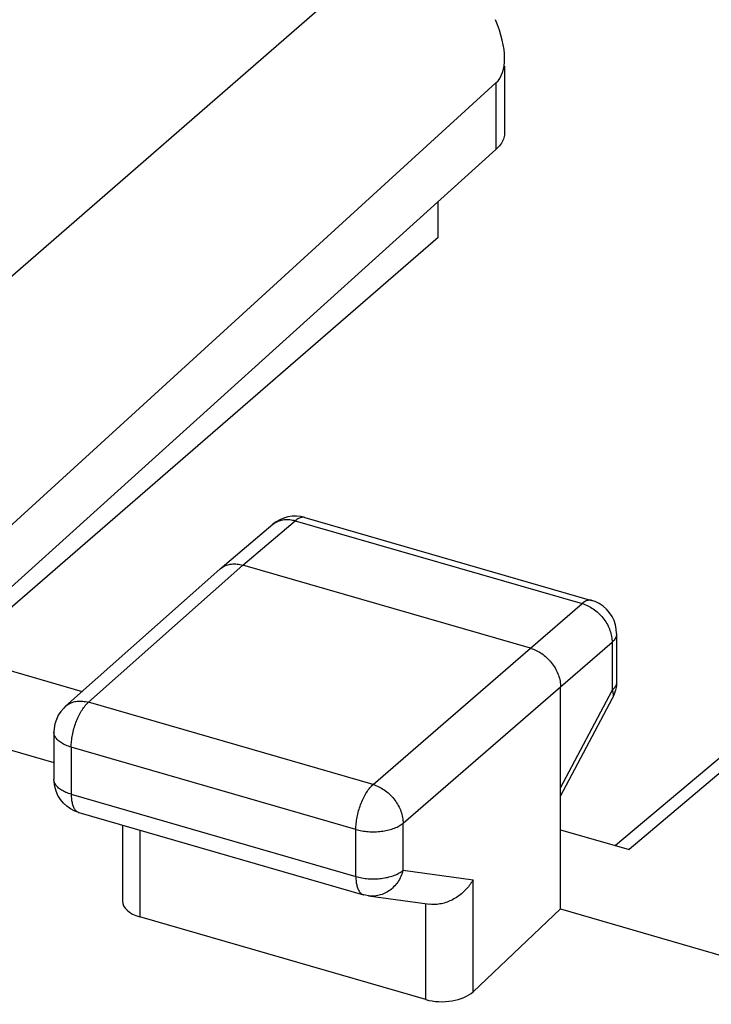
# Model space of a CAD drawing. Units: millimetres. Extents: x -30.7 to 30.7, y -27.5 to 35.9.
# Drawn here: x -7.8 to -2.8, y 17.7 to 24.8 of the extents above; entities that cross this region are included whole.
import ezdxf

# ---------------------------------------------------------------- set-up
doc = ezdxf.new("R2010")
doc.units = ezdxf.units.MM
doc.header["$LTSCALE"] = 19.36
doc.layers.get('0').update_dxf_attribs({"linetype": 'CONTINUOUS'})
doc.layers.add('ASSI', color=7, linetype='CONTINUOUS')

msp = doc.modelspace()

# ---------------------------------------------------------------- linework, layer by layer
at = {"color": 7, "linetype": 'CONTINUOUS'}
for p, q in [((-5.3271, 25.124), (-8.7884, 22.1161)), ((-4.2543, 24.48), (-4.2543, 24.0004)), ((-4.317, 24.3588), (-7.9879, 21.014)), ((-4.317, 23.8792), (-8.2671, 20.3162)), ((-4.7352, 23.2444), (-4.7352, 23.502)), ((-4.7352, 23.2444), (-8.2146, 20.2311)), ((1.7041, 23.0943), (-3.3554, 18.8284)), ((1.1969, 22.767), (-3.454, 18.8569)), ((-6.3076, 20.8537), (-5.9278, 21.1745)), ((-5.9051, 21.1916), (-5.9279, 21.1744)), ((-5.6972, 21.2237), (-3.6263, 20.6259)), ((-7.425, 19.8617), (-6.3103, 20.8515)), ((-6.3103, 20.8515), (-6.3076, 20.8537)), ((-4.0668, 20.2801), (-6.1453, 20.8801)), ((-3.4786, 20.5097), (-3.4966, 20.5369)), ((-3.4456, 20.3857), (-3.4456, 20.0382)), ((-8.2671, 20.2463), (-7.3047, 19.9685)), ((-3.8503, 18.399), (-3.8503, 20.0011)), ((-3.8503, 19.212), (-3.4747, 19.9211)), ((-3.4624, 19.948), (-3.4747, 19.9211)), ((-8.2671, 19.674), (-7.509, 19.4551)), ((-7.509, 19.6747), (-7.509, 19.3347)), ((-7.3283, 19.0946), (-7.3587, 19.1055)), ((-7.3283, 19.0946), (-5.2725, 18.5011)), ((-7.014, 19.0038), (-7.014, 18.456)), ((-3.8503, 18.9713), (-3.3554, 18.8284)), ((-5.2368, 18.4936), (-4.7943, 18.4336)), ((-4.8231, 17.7457), (-6.889, 18.3421)), ((-3.8503, 18.399), (-4.4824, 17.8021)), ((-3.8503, 18.399), (-2.1679, 17.9133))]:
    msp.add_line(p, q, dxfattribs=at)
at = {"color": 253, "linetype": 'CONTINUOUS'}
for p, q in [((-4.317, 24.3588), (-4.317, 23.8792)), ((-6.1453, 20.8801), (-5.7658, 21.2006)), ((-5.7658, 21.2006), (-3.6949, 20.6028)), ((-7.2597, 19.8906), (-6.1453, 20.8801)), ((-4.0668, 20.2801), (-3.6949, 20.6028)), ((-3.8503, 20.0011), (-3.4784, 20.3238)), ((-3.4786, 20.3342), (-3.4784, 20.3238)), ((-3.4784, 20.3238), (-3.4784, 19.9763)), ((-3.4456, 20.3857), (-3.4456, 20.3856)), ((-5.2039, 19.2971), (-4.0668, 20.2801)), ((-3.4456, 20.0382), (-3.4459, 20.0327)), ((-4.9874, 19.0181), (-3.8503, 20.0011)), ((-3.8503, 19.2741), (-3.4784, 19.9763)), ((-7.425, 19.8617), (-7.4247, 19.8619)), ((-7.2656, 19.8852), (-7.2597, 19.8906)), ((-5.2039, 19.2971), (-7.2597, 19.8906)), ((-7.509, 19.6747), (-7.509, 19.6747)), ((-7.384, 19.5665), (-7.384, 19.2265)), ((-5.3282, 18.973), (-7.384, 19.5665)), ((-7.509, 19.3345), (-7.509, 19.3347)), ((-7.384, 19.2265), (-5.3282, 18.633)), ((-5.3282, 18.633), (-5.3282, 18.973)), ((-4.9874, 18.6782), (-4.9874, 19.0181)), ((-6.889, 18.9677), (-6.889, 18.3421)), ((-4.9874, 18.6782), (-4.4824, 18.6097)), ((-4.4824, 17.8021), (-4.4824, 18.6097)), ((-4.8231, 17.7457), (-4.8231, 18.4396))]:
    msp.add_line(p, q, dxfattribs=at)
at = {"color": 7, "linetype": 'CONTINUOUS'}
for points in [[(-4.2543, 24.0004), (-4.2545, 23.9934), (-4.2555, 23.9834), (-4.2572, 23.9735), (-4.2598, 23.9636), (-4.2631, 23.9538), (-4.2672, 23.9441), (-4.2721, 23.9344), (-4.2777, 23.9249), (-4.2841, 23.9154), (-4.2912, 23.9061), (-4.2991, 23.897), (-4.3077, 23.888), (-4.317, 23.8792)], [(-5.8197, 21.2278), (-5.8499, 21.2192), (-5.8784, 21.2071), (-5.9051, 21.1916)], [(-5.6972, 21.2237), (-5.7272, 21.2304), (-5.758, 21.2334), (-5.7889, 21.2325), (-5.8197, 21.2278)], [(-6.3076, 20.8537), (-6.302, 20.8583), (-6.2947, 20.8634), (-6.2871, 20.8682), (-6.2791, 20.8724), (-6.2709, 20.8762), (-6.2624, 20.8795), (-6.2536, 20.8824), (-6.2445, 20.8847), (-6.2352, 20.8865), (-6.2258, 20.8878), (-6.2161, 20.8887), (-6.2063, 20.889), (-6.1963, 20.8888), (-6.1863, 20.888), (-6.1761, 20.8868), (-6.1659, 20.8851), (-6.1556, 20.8829), (-6.1453, 20.8801)], [(-3.4966, 20.5369), (-3.5181, 20.5617), (-3.5428, 20.5836), (-3.5704, 20.602), (-3.6002, 20.6167), (-3.6262, 20.6259)], [(-3.4456, 20.3856), (-3.4477, 20.4182), (-3.454, 20.4499), (-3.4643, 20.4805), (-3.4786, 20.5097)], [(-4.0668, 20.2801), (-4.0565, 20.2769), (-4.0463, 20.2732), (-4.036, 20.269), (-4.0259, 20.2644), (-4.0158, 20.2593), (-4.0058, 20.2537), (-3.996, 20.2478), (-3.9864, 20.2414), (-3.9769, 20.2346), (-3.9676, 20.2274), (-3.9586, 20.2199), (-3.9498, 20.212), (-3.9413, 20.2037), (-3.933, 20.1952), (-3.9251, 20.1863), (-3.9174, 20.1772), (-3.9101, 20.1678), (-3.9032, 20.1582), (-3.8967, 20.1483), (-3.8905, 20.1383), (-3.8847, 20.1281), (-3.8793, 20.1177), (-3.8744, 20.1073), (-3.8699, 20.0967), (-3.8658, 20.0861), (-3.8622, 20.0754), (-3.8591, 20.0646), (-3.8564, 20.0539), (-3.8542, 20.0432), (-3.8525, 20.0326), (-3.8513, 20.022), (-3.8506, 20.0115), (-3.8503, 20.0011)], [(-3.4456, 20.0382), (-3.4475, 20.0075), (-3.4531, 19.9773), (-3.4624, 19.948)], [(-7.4247, 19.8619), (-7.438, 19.8492), (-7.4594, 19.8242), (-7.4773, 19.7965), (-7.4915, 19.7666), (-7.5016, 19.7349), (-7.5075, 19.7019), (-7.509, 19.6747)], [(-7.5034, 19.2822), (-7.5083, 19.3166), (-7.509, 19.3345)], [(-7.4619, 19.1887), (-7.4798, 19.2176), (-7.4938, 19.249), (-7.5034, 19.2822)], [(-7.3587, 19.1055), (-7.3883, 19.1208), (-7.4157, 19.14), (-7.4404, 19.1628), (-7.4619, 19.1887)], [(-4.4824, 18.6097), (-4.4871, 18.6012), (-4.4922, 18.5928), (-4.4976, 18.5845), (-4.5033, 18.5762), (-4.5092, 18.568), (-4.5155, 18.56), (-4.522, 18.552), (-4.5289, 18.5442), (-4.5359, 18.5366), (-4.5433, 18.5291), (-4.5509, 18.5218), (-4.5588, 18.5147), (-4.5669, 18.5078), (-4.5752, 18.5011), (-4.5838, 18.4946), (-4.5926, 18.4884), (-4.6016, 18.4824), (-4.6108, 18.4767), (-4.6201, 18.4713), (-4.6297, 18.4662), (-4.6394, 18.4613), (-4.6492, 18.4568), (-4.6592, 18.4526), (-4.6693, 18.4488), (-4.6795, 18.4453), (-4.6898, 18.4422), (-4.7001, 18.4395), (-4.7106, 18.4371), (-4.721, 18.4352), (-4.7315, 18.4336), (-4.742, 18.4325), (-4.7524, 18.4318), (-4.7629, 18.4316), (-4.7732, 18.4318), (-4.7835, 18.4324), (-4.7943, 18.4336)], [(-5.2369, 18.4936), (-5.2594, 18.4977), (-5.2723, 18.5011)]]:
    msp.add_lwpolyline(points, dxfattribs=at)
at = {"color": 253, "linetype": 'CONTINUOUS'}
for points in [[(-5.9278, 21.1745), (-5.9222, 21.179), (-5.9151, 21.184)], [(-5.9149, 21.1842), (-5.9072, 21.1889), (-5.8993, 21.1932), (-5.8911, 21.197)], [(-5.8911, 21.197), (-5.8825, 21.2003), (-5.8737, 21.2031), (-5.8647, 21.2054), (-5.8555, 21.2072), (-5.846, 21.2085), (-5.8364, 21.2093), (-5.8266, 21.2096), (-5.8166, 21.2094), (-5.8066, 21.2087), (-5.7965, 21.2074), (-5.7863, 21.2056), (-5.776, 21.2034), (-5.7658, 21.2006)], [(-5.6972, 21.2237), (-5.6985, 21.2241), (-5.7036, 21.2251), (-5.7088, 21.2255), (-5.7141, 21.2254), (-5.7195, 21.2248), (-5.7251, 21.2236), (-5.7307, 21.2219), (-5.7364, 21.2197), (-5.7422, 21.2169), (-5.7481, 21.2136), (-5.754, 21.2098), (-5.7599, 21.2055), (-5.7658, 21.2006)], [(-3.6263, 20.6259), (-3.6277, 20.6263), (-3.6327, 20.6273), (-3.6379, 20.6277), (-3.6432, 20.6276), (-3.6487, 20.627), (-3.6542, 20.6258), (-3.6599, 20.6241), (-3.6656, 20.6219), (-3.6714, 20.6191), (-3.6772, 20.6158), (-3.6831, 20.612), (-3.689, 20.6076), (-3.6949, 20.6028)], [(-3.6949, 20.6028), (-3.6846, 20.5996), (-3.6742, 20.596), (-3.664, 20.5918), (-3.6538, 20.5872), (-3.6437, 20.5821)], [(-3.6437, 20.5821), (-3.6337, 20.5766), (-3.6239, 20.5706), (-3.6142, 20.5643), (-3.6047, 20.5575), (-3.5954, 20.5503), (-3.5864, 20.5428)], [(-3.5864, 20.5428), (-3.5776, 20.5349), (-3.569, 20.5267), (-3.5608, 20.5181), (-3.5528, 20.5093), (-3.5452, 20.5001), (-3.5379, 20.4907), (-3.531, 20.4811), (-3.5244, 20.4713), (-3.5183, 20.4612), (-3.5125, 20.451), (-3.5071, 20.4407), (-3.5022, 20.4302)], [(-3.5022, 20.4302), (-3.4977, 20.4196), (-3.4937, 20.4089), (-3.4901, 20.3982), (-3.487, 20.3875), (-3.4843, 20.3768), (-3.4822, 20.366), (-3.4805, 20.3553), (-3.4793, 20.3447), (-3.4786, 20.3342)], [(-3.4456, 20.3856), (-3.4459, 20.3802), (-3.4467, 20.3743), (-3.448, 20.3684), (-3.4499, 20.3626), (-3.4524, 20.3568), (-3.4554, 20.351), (-3.459, 20.3454), (-3.4631, 20.3398), (-3.4677, 20.3344), (-3.4728, 20.329), (-3.4784, 20.3238)], [(-3.4459, 20.0327), (-3.4467, 20.0268), (-3.448, 20.0209), (-3.4499, 20.0151), (-3.4524, 20.0093), (-3.4554, 20.0035), (-3.459, 19.9979), (-3.463, 19.9923), (-3.4676, 19.9868), (-3.4728, 19.9815), (-3.4784, 19.9763)], [(-3.4784, 19.9763), (-3.4757, 19.97), (-3.4735, 19.9639), (-3.4718, 19.958)], [(-7.4247, 19.8619), (-7.4236, 19.8629), (-7.4167, 19.8685), (-7.4094, 19.8737), (-7.4017, 19.8784), (-7.3938, 19.8827), (-7.3855, 19.8865), (-7.377, 19.8898), (-7.3682, 19.8926), (-7.3591, 19.895), (-7.3498, 19.8968), (-7.3403, 19.8981), (-7.3307, 19.899), (-7.3208, 19.8993), (-7.3108, 19.8991), (-7.3007, 19.8984), (-7.2906, 19.8972), (-7.2803, 19.8955), (-7.27, 19.8933), (-7.2597, 19.8906)], [(-3.4718, 19.958), (-3.4706, 19.9522), (-3.4699, 19.9467), (-3.4698, 19.9413), (-3.4701, 19.9362), (-3.4709, 19.9313), (-3.4723, 19.9266), (-3.4741, 19.9222), (-3.4747, 19.9211)], [(-7.3727, 19.6658), (-7.3702, 19.6773), (-7.3673, 19.6888), (-7.3643, 19.7002), (-7.3609, 19.7116), (-7.3574, 19.7229), (-7.3536, 19.7341), (-7.3497, 19.7451), (-7.3455, 19.756), (-7.3411, 19.7667), (-7.3366, 19.7773), (-7.3318, 19.7875), (-7.3269, 19.7976), (-7.3219, 19.8073), (-7.3167, 19.8168), (-7.3114, 19.8259), (-7.3059, 19.8347), (-7.3004, 19.8431), (-7.2947, 19.8512), (-7.289, 19.8588), (-7.2832, 19.8661), (-7.2774, 19.8729), (-7.2715, 19.8793), (-7.2656, 19.8852)], [(-7.384, 19.5665), (-7.3941, 19.5696), (-7.4039, 19.5729), (-7.4134, 19.5764), (-7.4225, 19.5802), (-7.4313, 19.5842), (-7.4397, 19.5884), (-7.4477, 19.5927), (-7.4552, 19.5973), (-7.4624, 19.602), (-7.469, 19.6069), (-7.4752, 19.612), (-7.4809, 19.6172), (-7.4861, 19.6225), (-7.4908, 19.628), (-7.495, 19.6335), (-7.4986, 19.6392), (-7.5017, 19.6449), (-7.5043, 19.6507), (-7.5063, 19.6565), (-7.5077, 19.6624), (-7.5086, 19.6683), (-7.509, 19.6747)], [(-7.384, 19.5665), (-7.3838, 19.5769), (-7.3834, 19.5875), (-7.3827, 19.5983), (-7.3817, 19.6092), (-7.3805, 19.6204), (-7.3789, 19.6316), (-7.3771, 19.6429), (-7.3751, 19.6544), (-7.3727, 19.6658)], [(-7.384, 19.2265), (-7.3941, 19.2296), (-7.4039, 19.2329), (-7.4134, 19.2365), (-7.4225, 19.2402), (-7.4313, 19.2442), (-7.4397, 19.2484), (-7.4477, 19.2528), (-7.4553, 19.2573), (-7.4624, 19.2621), (-7.469, 19.267), (-7.4752, 19.272), (-7.4809, 19.2772), (-7.4861, 19.2826), (-7.4908, 19.288), (-7.495, 19.2936), (-7.4986, 19.2992), (-7.5017, 19.3049), (-7.5043, 19.3107), (-7.5063, 19.3166), (-7.5077, 19.3224), (-7.5086, 19.3283), (-7.509, 19.3345)], [(-5.3282, 18.973), (-5.328, 18.9834), (-5.3276, 18.994), (-5.3269, 19.0048), (-5.3259, 19.0158), (-5.3247, 19.0269), (-5.3232, 19.0381), (-5.3214, 19.0495), (-5.3193, 19.0609), (-5.317, 19.0724), (-5.3144, 19.0838), (-5.3116, 19.0953), (-5.3085, 19.1067), (-5.3052, 19.1181), (-5.3016, 19.1294), (-5.2979, 19.1406), (-5.2939, 19.1517), (-5.2897, 19.1626), (-5.2853, 19.1733), (-5.2808, 19.1838), (-5.276, 19.1941), (-5.2711, 19.2041), (-5.2661, 19.2139), (-5.2609, 19.2233), (-5.2556, 19.2324), (-5.2501, 19.2412), (-5.2446, 19.2497), (-5.239, 19.2577), (-5.2332, 19.2654), (-5.2275, 19.2726), (-5.2216, 19.2794), (-5.2157, 19.2858), (-5.2098, 19.2917), (-5.2039, 19.2971)], [(-5.2039, 19.2971), (-5.1937, 19.2939), (-5.1834, 19.2902), (-5.1732, 19.286), (-5.1631, 19.2813), (-5.1531, 19.2762), (-5.1431, 19.2706), (-5.1333, 19.2646), (-5.1237, 19.2582), (-5.1142, 19.2514), (-5.105, 19.2442), (-5.0959, 19.2367), (-5.0872, 19.2288), (-5.0786, 19.2205), (-5.0704, 19.212), (-5.0624, 19.2031), (-5.0548, 19.194), (-5.0475, 19.1846), (-5.0406, 19.1749), (-5.034, 19.1651), (-5.0278, 19.1551), (-5.0221, 19.1449), (-5.0167, 19.1346), (-5.0117, 19.1241), (-5.0072, 19.1135), (-5.0031, 19.1029), (-4.9995, 19.0922), (-4.9964, 19.0815), (-4.9937, 19.0708), (-4.9914, 19.0601), (-4.9897, 19.0495), (-4.9885, 19.039), (-4.9877, 19.0285), (-4.9874, 19.0181)], [(-7.384, 19.2265), (-7.3838, 19.2172), (-7.3835, 19.208), (-7.3829, 19.1992), (-7.3821, 19.1905), (-7.381, 19.1822), (-7.3797, 19.1741), (-7.3782, 19.1664), (-7.3764, 19.159), (-7.3744, 19.1519), (-7.3722, 19.1451), (-7.3698, 19.1387), (-7.3672, 19.1327), (-7.3644, 19.1271), (-7.3613, 19.1219), (-7.3581, 19.1171), (-7.3547, 19.1126), (-7.3511, 19.1087), (-7.3473, 19.1051), (-7.3434, 19.102), (-7.3393, 19.0993), (-7.335, 19.0971)], [(-7.335, 19.0971), (-7.3306, 19.0953), (-7.3283, 19.0946)], [(-5.3282, 18.973), (-5.3178, 18.9702), (-5.3071, 18.9676), (-5.2963, 18.9653), (-5.2852, 18.9632), (-5.2739, 18.9614), (-5.2624, 18.9598), (-5.2508, 18.9586), (-5.2391, 18.9576), (-5.2274, 18.9569), (-5.2156, 18.9564), (-5.2037, 18.9563), (-5.1918, 18.9564), (-5.18, 18.9568), (-5.1682, 18.9575), (-5.1565, 18.9585), (-5.145, 18.9597), (-5.1335, 18.9612), (-5.1222, 18.963), (-5.1111, 18.9651), (-5.1001, 18.9674), (-5.0895, 18.97), (-5.079, 18.9728), (-5.0689, 18.9758), (-5.059, 18.9791), (-5.0495, 18.9827), (-5.0403, 18.9864), (-5.0315, 18.9904), (-5.0231, 18.9946), (-5.0151, 18.9989), (-5.0075, 19.0035), (-5.0003, 19.0082), (-4.9936, 19.0131), (-4.9874, 19.0181)], [(-5.3282, 18.633), (-5.3178, 18.6302), (-5.3071, 18.6276), (-5.2962, 18.6253), (-5.2851, 18.6232), (-5.2738, 18.6214), (-5.2624, 18.6199), (-5.2508, 18.6186), (-5.2391, 18.6176), (-5.2273, 18.6169), (-5.2155, 18.6164), (-5.2037, 18.6163), (-5.1918, 18.6164), (-5.18, 18.6168), (-5.1682, 18.6175), (-5.1565, 18.6185), (-5.1449, 18.6197), (-5.1335, 18.6213), (-5.1222, 18.623), (-5.111, 18.6251), (-5.1001, 18.6274), (-5.0894, 18.63), (-5.079, 18.6328), (-5.0689, 18.6359), (-5.059, 18.6392), (-5.0495, 18.6427), (-5.0403, 18.6465), (-5.0315, 18.6504), (-5.0231, 18.6546), (-5.0151, 18.659), (-5.0075, 18.6635), (-5.0003, 18.6682), (-4.9936, 18.6731), (-4.9874, 18.6782)], [(-5.3282, 18.633), (-5.3281, 18.6237), (-5.3277, 18.6146), (-5.3271, 18.6057), (-5.3263, 18.5971), (-5.3252, 18.5888), (-5.3239, 18.5807), (-5.3224, 18.573), (-5.3206, 18.5655), (-5.3187, 18.5584), (-5.3165, 18.5517), (-5.3141, 18.5453), (-5.3114, 18.5393), (-5.3086, 18.5337), (-5.3056, 18.5284), (-5.3024, 18.5236), (-5.2989, 18.5192), (-5.2953, 18.5152), (-5.2916, 18.5117), (-5.2876, 18.5085), (-5.2835, 18.5059), (-5.2793, 18.5036), (-5.2749, 18.5019), (-5.2725, 18.5011)], [(-4.9874, 18.6782), (-4.9906, 18.6668), (-4.9944, 18.6556), (-4.9986, 18.6445), (-5.0032, 18.6337), (-5.0083, 18.6231), (-5.0139, 18.6128), (-5.0198, 18.6028), (-5.0262, 18.5931), (-5.033, 18.5837), (-5.0402, 18.5747), (-5.0477, 18.5661), (-5.0556, 18.5578), (-5.0638, 18.55), (-5.0724, 18.5426), (-5.0812, 18.5357), (-5.0903, 18.5292), (-5.0997, 18.5232), (-5.1092, 18.5177), (-5.1191, 18.5127), (-5.1291, 18.5082), (-5.1392, 18.5042), (-5.1495, 18.5008), (-5.16, 18.4979), (-5.1705, 18.4955), (-5.1811, 18.4938), (-5.1917, 18.4925), (-5.2024, 18.4919), (-5.2131, 18.4918), (-5.2238, 18.4922), (-5.2344, 18.4933), (-5.2368, 18.4936)]]:
    msp.add_lwpolyline(points, dxfattribs=at)
at = {"color": 7, "linetype": 'CONTINUOUS'}
for centre, major_axis, ratio, start_param, end_param in [((-4.7543, 24.913), (-0.4268, 0.563), 0.4627, -3.099712, -2.072373), ((-6.764, 18.4617), (0.25, 0.008), 0.538915, 3.124354, 4.171551), ((-4.6981, 17.8653), (0.25, 0.008), 0.538915, -2.111634, -0.546655)]:
    msp.add_ellipse(centre, major_axis=major_axis, ratio=ratio, start_param=start_param, end_param=end_param, dxfattribs=at)
at = {"layer": 'ASSI', "color": 7, "linetype": 'CONTINUOUS'}
for p, q in [((-5.3271, 25.124), (-8.7884, 22.1161)), ((-4.2543, 24.48), (-4.2543, 24.0004)), ((-4.317, 24.3588), (-7.9879, 21.014)), ((-4.317, 23.8792), (-8.2671, 20.3162)), ((-4.7352, 23.2444), (-4.7352, 23.502)), ((-4.7352, 23.2444), (-8.2146, 20.2311)), ((1.7041, 23.0943), (-3.3554, 18.8284)), ((1.1969, 22.767), (-3.454, 18.8569)), ((-6.3076, 20.8537), (-5.9278, 21.1745)), ((-5.9051, 21.1916), (-5.9279, 21.1744)), ((-5.6972, 21.2237), (-3.6263, 20.6259)), ((-7.425, 19.8617), (-6.3103, 20.8515)), ((-6.3103, 20.8515), (-6.3076, 20.8537)), ((-4.0668, 20.2801), (-6.1453, 20.8801)), ((-3.4786, 20.5097), (-3.4966, 20.5369)), ((-3.4456, 20.3857), (-3.4456, 20.0382)), ((-8.2671, 20.2463), (-7.3047, 19.9685)), ((-3.8503, 18.399), (-3.8503, 20.0011)), ((-3.8503, 19.212), (-3.4747, 19.9211)), ((-3.4624, 19.948), (-3.4747, 19.9211)), ((-7.4594, 19.8242), (-7.4773, 19.7965)), ((-7.438, 19.8492), (-7.4594, 19.8242)), ((-7.4247, 19.8619), (-7.438, 19.8492)), ((-8.2671, 19.674), (-7.509, 19.4551)), ((-7.509, 19.6747), (-7.509, 19.3347)), ((-7.5083, 19.3166), (-7.509, 19.3345)), ((-7.3283, 19.0946), (-5.2725, 18.5011)), ((-7.014, 19.0038), (-7.014, 18.456)), ((-3.8503, 18.9713), (-3.3554, 18.8284)), ((-5.2368, 18.4936), (-4.7943, 18.4336)), ((-4.8231, 17.7457), (-6.889, 18.3421)), ((-3.8503, 18.399), (-4.4824, 17.8021)), ((-3.8503, 18.399), (-2.1679, 17.9133))]:
    msp.add_line(p, q, dxfattribs=at)
at = {"layer": 'ASSI', "color": 253, "linetype": 'CONTINUOUS'}
for p, q in [((-4.317, 24.3588), (-4.317, 23.8792)), ((-6.1453, 20.8801), (-5.7658, 21.2006)), ((-5.8993, 21.1932), (-5.8911, 21.197)), ((-5.7658, 21.2006), (-3.6949, 20.6028)), ((-7.2597, 19.8906), (-6.1453, 20.8801)), ((-4.0668, 20.2801), (-3.6949, 20.6028)), ((-3.8503, 20.0011), (-3.4784, 20.3238)), ((-3.4786, 20.3342), (-3.4784, 20.3238)), ((-3.4784, 20.3238), (-3.4784, 19.9763)), ((-3.4456, 20.3857), (-3.4456, 20.3856)), ((-5.2039, 19.2971), (-4.0668, 20.2801)), ((-3.4456, 20.0382), (-3.4459, 20.0327)), ((-4.9874, 19.0181), (-3.8503, 20.0011)), ((-3.8503, 19.2741), (-3.4784, 19.9763)), ((-7.425, 19.8617), (-7.4247, 19.8619)), ((-7.2656, 19.8852), (-7.2597, 19.8906)), ((-5.2039, 19.2971), (-7.2597, 19.8906)), ((-7.509, 19.6747), (-7.509, 19.6747)), ((-7.384, 19.5665), (-7.384, 19.2265)), ((-5.3282, 18.973), (-7.384, 19.5665)), ((-7.509, 19.3345), (-7.509, 19.3347)), ((-7.384, 19.2265), (-5.3282, 18.633)), ((-5.3282, 18.633), (-5.3282, 18.973)), ((-4.9874, 18.6782), (-4.9874, 19.0181)), ((-6.889, 18.9677), (-6.889, 18.3421)), ((-4.9874, 18.6782), (-4.4824, 18.6097)), ((-4.4824, 17.8021), (-4.4824, 18.6097)), ((-4.8231, 17.7457), (-4.8231, 18.4396))]:
    msp.add_line(p, q, dxfattribs=at)
at = {"layer": 'ASSI', "color": 7, "linetype": 'CONTINUOUS'}
for points in [[(-4.2543, 24.0004), (-4.2545, 23.9934), (-4.2555, 23.9834), (-4.2572, 23.9735), (-4.2598, 23.9636), (-4.2631, 23.9538), (-4.2672, 23.9441), (-4.2721, 23.9344), (-4.2777, 23.9249), (-4.2841, 23.9154), (-4.2912, 23.9061), (-4.2991, 23.897), (-4.3077, 23.888), (-4.317, 23.8792)], [(-5.8499, 21.2192), (-5.8784, 21.2071), (-5.9051, 21.1916)], [(-5.6972, 21.2237), (-5.7272, 21.2304), (-5.758, 21.2334), (-5.7889, 21.2325), (-5.8197, 21.2278), (-5.8499, 21.2192)], [(-6.3076, 20.8537), (-6.302, 20.8583), (-6.2947, 20.8634), (-6.2871, 20.8682), (-6.2791, 20.8724), (-6.2709, 20.8762), (-6.2624, 20.8795), (-6.2536, 20.8824), (-6.2445, 20.8847), (-6.2352, 20.8865), (-6.2258, 20.8878), (-6.2161, 20.8887), (-6.2063, 20.889), (-6.1963, 20.8888), (-6.1863, 20.888), (-6.1761, 20.8868), (-6.1659, 20.8851), (-6.1556, 20.8829), (-6.1453, 20.8801)], [(-3.4966, 20.5369), (-3.5181, 20.5617), (-3.5428, 20.5836), (-3.5704, 20.602), (-3.6002, 20.6167), (-3.6262, 20.6259)], [(-3.4456, 20.3856), (-3.4477, 20.4182), (-3.454, 20.4499), (-3.4643, 20.4805), (-3.4786, 20.5097)], [(-4.0668, 20.2801), (-4.0565, 20.2769), (-4.0463, 20.2732), (-4.036, 20.269), (-4.0259, 20.2644), (-4.0158, 20.2593), (-4.0058, 20.2537), (-3.996, 20.2478), (-3.9864, 20.2414), (-3.9769, 20.2346), (-3.9676, 20.2274), (-3.9586, 20.2199), (-3.9498, 20.212), (-3.9413, 20.2037), (-3.933, 20.1952), (-3.9251, 20.1863), (-3.9174, 20.1772), (-3.9101, 20.1678), (-3.9032, 20.1582), (-3.8967, 20.1483), (-3.8905, 20.1383), (-3.8847, 20.1281), (-3.8793, 20.1177), (-3.8744, 20.1073), (-3.8699, 20.0967), (-3.8658, 20.0861), (-3.8622, 20.0754), (-3.8591, 20.0646), (-3.8564, 20.0539), (-3.8542, 20.0432), (-3.8525, 20.0326), (-3.8513, 20.022), (-3.8506, 20.0115), (-3.8503, 20.0011)], [(-3.4456, 20.0382), (-3.4475, 20.0075), (-3.4531, 19.9773), (-3.4624, 19.948)], [(-7.4773, 19.7965), (-7.4915, 19.7666), (-7.5016, 19.7349), (-7.5075, 19.7019), (-7.509, 19.6747)], [(-7.4619, 19.1887), (-7.4798, 19.2176), (-7.4938, 19.249), (-7.5034, 19.2822), (-7.5083, 19.3166)], [(-7.3283, 19.0946), (-7.3587, 19.1055), (-7.3883, 19.1208), (-7.4157, 19.14), (-7.4404, 19.1628), (-7.4619, 19.1887)], [(-4.4824, 18.6097), (-4.4871, 18.6012), (-4.4922, 18.5928), (-4.4976, 18.5845), (-4.5033, 18.5762), (-4.5092, 18.568), (-4.5155, 18.56), (-4.522, 18.552), (-4.5289, 18.5442), (-4.5359, 18.5366), (-4.5433, 18.5291), (-4.5509, 18.5218), (-4.5588, 18.5147), (-4.5669, 18.5078), (-4.5752, 18.5011), (-4.5838, 18.4946), (-4.5926, 18.4884), (-4.6016, 18.4824), (-4.6108, 18.4767), (-4.6201, 18.4713), (-4.6297, 18.4662), (-4.6394, 18.4613), (-4.6492, 18.4568), (-4.6592, 18.4526), (-4.6693, 18.4488), (-4.6795, 18.4453), (-4.6898, 18.4422), (-4.7001, 18.4395), (-4.7106, 18.4371), (-4.721, 18.4352), (-4.7315, 18.4336), (-4.742, 18.4325), (-4.7524, 18.4318), (-4.7629, 18.4316), (-4.7732, 18.4318), (-4.7835, 18.4324), (-4.7943, 18.4336)], [(-5.2369, 18.4936), (-5.2594, 18.4977), (-5.2723, 18.5011)]]:
    msp.add_lwpolyline(points, dxfattribs=at)
at = {"layer": 'ASSI', "color": 253, "linetype": 'CONTINUOUS'}
for points in [[(-5.9278, 21.1745), (-5.9222, 21.179), (-5.9151, 21.184)], [(-5.9149, 21.1842), (-5.9072, 21.1889), (-5.8993, 21.1932)], [(-5.8911, 21.197), (-5.8825, 21.2003), (-5.8737, 21.2031), (-5.8647, 21.2054), (-5.8555, 21.2072), (-5.846, 21.2085), (-5.8364, 21.2093), (-5.8266, 21.2096), (-5.8166, 21.2094), (-5.8066, 21.2087), (-5.7965, 21.2074), (-5.7863, 21.2056), (-5.776, 21.2034), (-5.7658, 21.2006)], [(-5.6972, 21.2237), (-5.6985, 21.2241), (-5.7036, 21.2251), (-5.7088, 21.2255), (-5.7141, 21.2254), (-5.7195, 21.2248), (-5.7251, 21.2236), (-5.7307, 21.2219), (-5.7364, 21.2197), (-5.7422, 21.2169), (-5.7481, 21.2136), (-5.754, 21.2098), (-5.7599, 21.2055), (-5.7658, 21.2006)], [(-3.6263, 20.6259), (-3.6277, 20.6263), (-3.6327, 20.6273), (-3.6379, 20.6277), (-3.6432, 20.6276), (-3.6487, 20.627), (-3.6542, 20.6258), (-3.6599, 20.6241), (-3.6656, 20.6219), (-3.6714, 20.6191), (-3.6772, 20.6158), (-3.6831, 20.612), (-3.689, 20.6076), (-3.6949, 20.6028)], [(-3.6949, 20.6028), (-3.6846, 20.5996), (-3.6742, 20.596), (-3.664, 20.5918), (-3.6538, 20.5872), (-3.6437, 20.5821)], [(-3.6437, 20.5821), (-3.6337, 20.5766), (-3.6239, 20.5706), (-3.6142, 20.5643), (-3.6047, 20.5575), (-3.5954, 20.5503), (-3.5864, 20.5428)], [(-3.5864, 20.5428), (-3.5776, 20.5349), (-3.569, 20.5267), (-3.5608, 20.5181), (-3.5528, 20.5093), (-3.5452, 20.5001), (-3.5379, 20.4907), (-3.531, 20.4811), (-3.5244, 20.4713), (-3.5183, 20.4612), (-3.5125, 20.451), (-3.5071, 20.4407), (-3.5022, 20.4302)], [(-3.5022, 20.4302), (-3.4977, 20.4196), (-3.4937, 20.4089), (-3.4901, 20.3982), (-3.487, 20.3875), (-3.4843, 20.3768), (-3.4822, 20.366), (-3.4805, 20.3553), (-3.4793, 20.3447), (-3.4786, 20.3342)], [(-3.4456, 20.3856), (-3.4459, 20.3802), (-3.4467, 20.3743), (-3.448, 20.3684), (-3.4499, 20.3626), (-3.4524, 20.3568), (-3.4554, 20.351), (-3.459, 20.3454), (-3.4631, 20.3398), (-3.4677, 20.3344), (-3.4728, 20.329), (-3.4784, 20.3238)], [(-3.4459, 20.0327), (-3.4467, 20.0268), (-3.448, 20.0209), (-3.4499, 20.0151), (-3.4524, 20.0093), (-3.4554, 20.0035), (-3.459, 19.9979), (-3.463, 19.9923), (-3.4676, 19.9868), (-3.4728, 19.9815), (-3.4784, 19.9763)], [(-3.4784, 19.9763), (-3.4757, 19.97), (-3.4735, 19.9639), (-3.4718, 19.958)], [(-7.4247, 19.8619), (-7.4236, 19.8629), (-7.4167, 19.8685), (-7.4094, 19.8737), (-7.4017, 19.8784), (-7.3938, 19.8827), (-7.3855, 19.8865), (-7.377, 19.8898), (-7.3682, 19.8926), (-7.3591, 19.895), (-7.3498, 19.8968), (-7.3403, 19.8981), (-7.3307, 19.899), (-7.3208, 19.8993), (-7.3108, 19.8991), (-7.3007, 19.8984), (-7.2906, 19.8972), (-7.2803, 19.8955), (-7.27, 19.8933), (-7.2597, 19.8906)], [(-3.4718, 19.958), (-3.4706, 19.9522), (-3.4699, 19.9467), (-3.4698, 19.9413), (-3.4701, 19.9362), (-3.4709, 19.9313), (-3.4723, 19.9266), (-3.4741, 19.9222), (-3.4747, 19.9211)], [(-7.3727, 19.6658), (-7.3702, 19.6773), (-7.3673, 19.6888), (-7.3643, 19.7002), (-7.3609, 19.7116), (-7.3574, 19.7229), (-7.3536, 19.7341), (-7.3497, 19.7451), (-7.3455, 19.756), (-7.3411, 19.7667), (-7.3366, 19.7773), (-7.3318, 19.7875), (-7.3269, 19.7976), (-7.3219, 19.8073), (-7.3167, 19.8168), (-7.3114, 19.8259), (-7.3059, 19.8347), (-7.3004, 19.8431), (-7.2947, 19.8512), (-7.289, 19.8588), (-7.2832, 19.8661), (-7.2774, 19.8729), (-7.2715, 19.8793), (-7.2656, 19.8852)], [(-7.384, 19.5665), (-7.3941, 19.5696), (-7.4039, 19.5729), (-7.4134, 19.5764), (-7.4225, 19.5802), (-7.4313, 19.5842), (-7.4397, 19.5884), (-7.4477, 19.5927), (-7.4552, 19.5973), (-7.4624, 19.602), (-7.469, 19.6069), (-7.4752, 19.612), (-7.4809, 19.6172), (-7.4861, 19.6225), (-7.4908, 19.628), (-7.495, 19.6335), (-7.4986, 19.6392), (-7.5017, 19.6449), (-7.5043, 19.6507), (-7.5063, 19.6565), (-7.5077, 19.6624), (-7.5086, 19.6683), (-7.509, 19.6747)], [(-7.384, 19.5665), (-7.3838, 19.5769), (-7.3834, 19.5875), (-7.3827, 19.5983), (-7.3817, 19.6092), (-7.3805, 19.6204), (-7.3789, 19.6316), (-7.3771, 19.6429), (-7.3751, 19.6544), (-7.3727, 19.6658)], [(-7.384, 19.2265), (-7.3941, 19.2296), (-7.4039, 19.2329), (-7.4134, 19.2365), (-7.4225, 19.2402), (-7.4313, 19.2442), (-7.4397, 19.2484), (-7.4477, 19.2528), (-7.4553, 19.2573), (-7.4624, 19.2621), (-7.469, 19.267), (-7.4752, 19.272), (-7.4809, 19.2772), (-7.4861, 19.2826), (-7.4908, 19.288), (-7.495, 19.2936), (-7.4986, 19.2992), (-7.5017, 19.3049), (-7.5043, 19.3107), (-7.5063, 19.3166), (-7.5077, 19.3224), (-7.5086, 19.3283), (-7.509, 19.3345)], [(-5.3282, 18.973), (-5.328, 18.9834), (-5.3276, 18.994), (-5.3269, 19.0048), (-5.3259, 19.0158), (-5.3247, 19.0269), (-5.3232, 19.0381), (-5.3214, 19.0495), (-5.3193, 19.0609), (-5.317, 19.0724), (-5.3144, 19.0838), (-5.3116, 19.0953), (-5.3085, 19.1067), (-5.3052, 19.1181), (-5.3016, 19.1294), (-5.2979, 19.1406), (-5.2939, 19.1517), (-5.2897, 19.1626), (-5.2853, 19.1733), (-5.2808, 19.1838), (-5.276, 19.1941), (-5.2711, 19.2041), (-5.2661, 19.2139), (-5.2609, 19.2233), (-5.2556, 19.2324), (-5.2501, 19.2412), (-5.2446, 19.2497), (-5.239, 19.2577), (-5.2332, 19.2654), (-5.2275, 19.2726), (-5.2216, 19.2794), (-5.2157, 19.2858), (-5.2098, 19.2917), (-5.2039, 19.2971)], [(-5.2039, 19.2971), (-5.1937, 19.2939), (-5.1834, 19.2902), (-5.1732, 19.286), (-5.1631, 19.2813), (-5.1531, 19.2762), (-5.1431, 19.2706), (-5.1333, 19.2646), (-5.1237, 19.2582), (-5.1142, 19.2514), (-5.105, 19.2442), (-5.0959, 19.2367), (-5.0872, 19.2288), (-5.0786, 19.2205), (-5.0704, 19.212), (-5.0624, 19.2031), (-5.0548, 19.194), (-5.0475, 19.1846), (-5.0406, 19.1749), (-5.034, 19.1651), (-5.0278, 19.1551), (-5.0221, 19.1449), (-5.0167, 19.1346), (-5.0117, 19.1241), (-5.0072, 19.1135), (-5.0031, 19.1029), (-4.9995, 19.0922), (-4.9964, 19.0815), (-4.9937, 19.0708), (-4.9914, 19.0601), (-4.9897, 19.0495), (-4.9885, 19.039), (-4.9877, 19.0285), (-4.9874, 19.0181)], [(-7.384, 19.2265), (-7.3838, 19.2172), (-7.3835, 19.208), (-7.3829, 19.1992), (-7.3821, 19.1905), (-7.381, 19.1822), (-7.3797, 19.1741), (-7.3782, 19.1664), (-7.3764, 19.159), (-7.3744, 19.1519), (-7.3722, 19.1451), (-7.3698, 19.1387), (-7.3672, 19.1327), (-7.3644, 19.1271), (-7.3613, 19.1219), (-7.3581, 19.1171), (-7.3547, 19.1126), (-7.3511, 19.1087), (-7.3473, 19.1051), (-7.3434, 19.102), (-7.3393, 19.0993), (-7.335, 19.0971)], [(-7.335, 19.0971), (-7.3306, 19.0953), (-7.3283, 19.0946)], [(-5.3282, 18.973), (-5.3178, 18.9702), (-5.3071, 18.9676), (-5.2963, 18.9653), (-5.2852, 18.9632), (-5.2739, 18.9614), (-5.2624, 18.9598), (-5.2508, 18.9586), (-5.2391, 18.9576), (-5.2274, 18.9569), (-5.2156, 18.9564), (-5.2037, 18.9563), (-5.1918, 18.9564), (-5.18, 18.9568), (-5.1682, 18.9575), (-5.1565, 18.9585), (-5.145, 18.9597), (-5.1335, 18.9612), (-5.1222, 18.963), (-5.1111, 18.9651), (-5.1001, 18.9674), (-5.0895, 18.97), (-5.079, 18.9728), (-5.0689, 18.9758), (-5.059, 18.9791), (-5.0495, 18.9827), (-5.0403, 18.9864), (-5.0315, 18.9904), (-5.0231, 18.9946), (-5.0151, 18.9989), (-5.0075, 19.0035), (-5.0003, 19.0082), (-4.9936, 19.0131), (-4.9874, 19.0181)], [(-5.3282, 18.633), (-5.3178, 18.6302), (-5.3071, 18.6276), (-5.2962, 18.6253), (-5.2851, 18.6232), (-5.2738, 18.6214), (-5.2624, 18.6199), (-5.2508, 18.6186), (-5.2391, 18.6176), (-5.2273, 18.6169), (-5.2155, 18.6164), (-5.2037, 18.6163), (-5.1918, 18.6164), (-5.18, 18.6168), (-5.1682, 18.6175), (-5.1565, 18.6185), (-5.1449, 18.6197), (-5.1335, 18.6213), (-5.1222, 18.623), (-5.111, 18.6251), (-5.1001, 18.6274), (-5.0894, 18.63), (-5.079, 18.6328), (-5.0689, 18.6359), (-5.059, 18.6392), (-5.0495, 18.6427), (-5.0403, 18.6465), (-5.0315, 18.6504), (-5.0231, 18.6546), (-5.0151, 18.659), (-5.0075, 18.6635), (-5.0003, 18.6682), (-4.9936, 18.6731), (-4.9874, 18.6782)], [(-5.3282, 18.633), (-5.3281, 18.6237), (-5.3277, 18.6146), (-5.3271, 18.6057), (-5.3263, 18.5971), (-5.3252, 18.5888), (-5.3239, 18.5807), (-5.3224, 18.573), (-5.3206, 18.5655), (-5.3187, 18.5584), (-5.3165, 18.5517), (-5.3141, 18.5453), (-5.3114, 18.5393), (-5.3086, 18.5337), (-5.3056, 18.5284), (-5.3024, 18.5236), (-5.2989, 18.5192), (-5.2953, 18.5152), (-5.2916, 18.5117), (-5.2876, 18.5085), (-5.2835, 18.5059), (-5.2793, 18.5036), (-5.2749, 18.5019), (-5.2725, 18.5011)], [(-4.9874, 18.6782), (-4.9906, 18.6668), (-4.9944, 18.6556), (-4.9986, 18.6445), (-5.0032, 18.6337), (-5.0083, 18.6231), (-5.0139, 18.6128), (-5.0198, 18.6028), (-5.0262, 18.5931), (-5.033, 18.5837), (-5.0402, 18.5747), (-5.0477, 18.5661), (-5.0556, 18.5578), (-5.0638, 18.55), (-5.0724, 18.5426), (-5.0812, 18.5357), (-5.0903, 18.5292), (-5.0997, 18.5232), (-5.1092, 18.5177), (-5.1191, 18.5127), (-5.1291, 18.5082), (-5.1392, 18.5042), (-5.1495, 18.5008), (-5.16, 18.4979), (-5.1705, 18.4955), (-5.1811, 18.4938), (-5.1917, 18.4925), (-5.2024, 18.4919), (-5.2131, 18.4918), (-5.2238, 18.4922), (-5.2344, 18.4933), (-5.2368, 18.4936)]]:
    msp.add_lwpolyline(points, dxfattribs=at)
at = {"layer": 'ASSI', "color": 7, "linetype": 'CONTINUOUS'}
for centre, major_axis, ratio, start_param, end_param in [((-4.7543, 24.913), (-0.4268, 0.563), 0.4627, -3.099712, -2.072373), ((-6.764, 18.4617), (0.25, 0.008), 0.538915, 3.124354, 4.171551), ((-4.6981, 17.8653), (0.25, 0.008), 0.538915, -2.111634, -0.546655)]:
    msp.add_ellipse(centre, major_axis=major_axis, ratio=ratio, start_param=start_param, end_param=end_param, dxfattribs=at)

doc.saveas('drawing.dxf')
